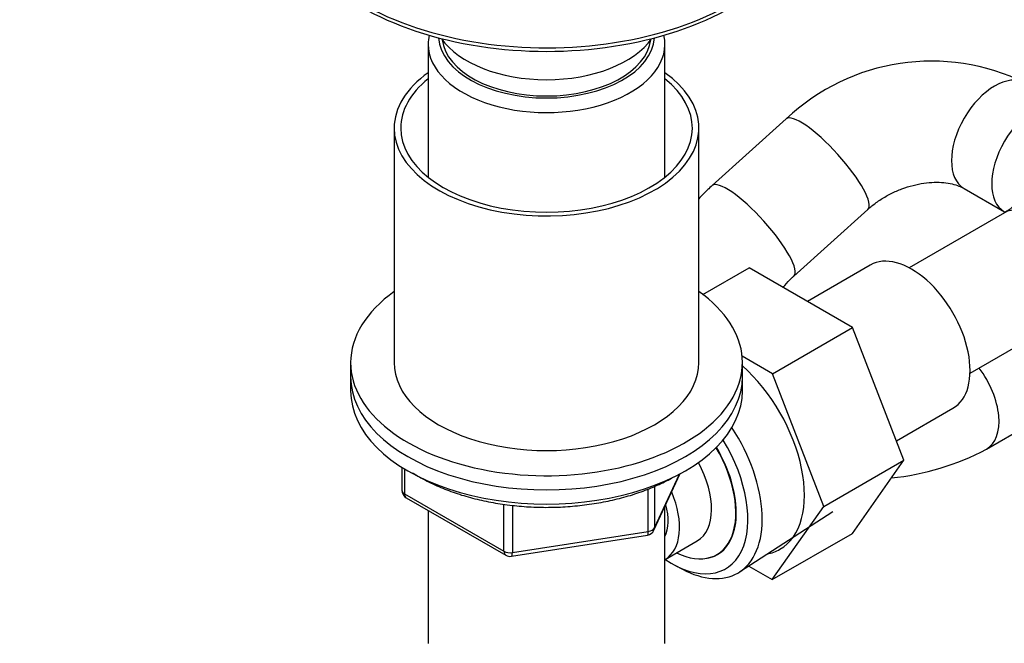
# Model space of a CAD drawing. Units: millimetres. Extents: x 0 to 1478, y 0 to 1761.
# Drawn here: x 908 to 1021, y 152 to 223 of the extents above; entities that cross this region are included whole.
import ezdxf
from ezdxf import colors
from ezdxf.entities.mleader import LeaderData, LeaderLine
from ezdxf.math import Vec2, Vec3

# ---------------------------------------------------------------- set-up
doc = ezdxf.new("R2010")
doc.units = ezdxf.units.MM
doc.layers.add('DV6_Défaut', color=7, linetype='Continuous')
doc.layers.add('Défaut', color=7, linetype='Continuous')

# ---------------------------------------------------------------- blocks, each defined once
blk = doc.blocks.new('_DOT')
at = {"color": 0}
blk.add_line((0, 0), (-1, 0), dxfattribs=at)
at = {"color": 0, "const_width": 0.333}
blk.add_lwpolyline([(-0.1665, 0, 1), (0.1665, 0, 1)], format="xyb", close=True, dxfattribs=at)
blk = doc.blocks.new('SE5')
at = {"layer": 'DV6_Défaut', "color": 7, "linetype": 'Continuous'}
for p, q in [((954.59, 220.59), (954.59, 205.31)), ((981.79, 205.31), (981.79, 220.59)), ((995.72, 212.01), (987.22, 204.35)), ((950.69, 210.96), (950.69, 184.01)), ((985.69, 184.01), (985.69, 210.96)), ((1016.15, 204.01), (1020.77, 201.35)), ((996.6, 193.95), (1005.09, 201.61)), ((1020.77, 201.22), (1009.83, 194.91)), ((986.16, 191.83), (991.48, 194.9)), ((1003.34, 188.05), (991.48, 194.9)), ((1005.37, 195.22), (998.15, 191.05)), ((1016.83, 182.79), (1027.77, 189.1)), ((994.15, 182.74), (1003.34, 188.05)), ((1009.22, 172.79), (1003.34, 188.05)), ((994.15, 182.74), (990.65, 184.76)), ((945.69, 184.01), (945.69, 182.38)), ((990.69, 182.38), (990.69, 184.01)), ((945.69, 182.38), (945.69, 180.75)), ((990.69, 180.75), (990.69, 182.38)), ((1000.03, 167.48), (994.15, 182.74)), ((1018.71, 174.06), (1032.86, 182.23)), ((1008.37, 175.01), (1014.87, 178.77)), ((951.58, 171.99), (951.58, 169.35)), ((1000.03, 167.48), (1009.22, 172.79)), ((1003.32, 164.39), (1009.22, 172.79)), ((951.87, 171.81), (951.87, 168.94)), ((980.53, 164.75), (983.55, 171.26)), ((980.59, 165.02), (983.46, 171.21)), ((980.59, 169.79), (980.59, 165.02)), ((951.87, 168.94), (963.3, 162.34)), ((979.88, 164.61), (979.88, 169.51)), ((952.08, 168.49), (963.51, 161.89)), ((963.3, 162.34), (963.3, 167.74)), ((964.27, 167.61), (964.27, 162.19)), ((981.79, 151.76), (981.79, 167.47)), ((994.12, 159.08), (1000.03, 167.48)), ((954.59, 167.03), (954.59, 151.76)), ((990.37, 159.96), (1001.06, 166.91)), ((964.16, 161.76), (979.78, 164.18)), ((964.27, 162.19), (979.88, 164.61)), ((994.12, 159.08), (1003.32, 164.39)), ((981.81, 161.41), (985.49, 163.53)), ((982.91, 160.75), (983.79, 160.28)), ((991.42, 160.64), (994.12, 159.08))]:
    blk.add_line(p, q, dxfattribs=at)
for centre, radius, start, end in [((1012.4, 194.38), 24.27, 63.7011, 133.4023), ((1004.61, 201), 30.41, 276.0168, 297.6343), ((952.58, 169.35), 1, 180, 240), ((979.62, 165.17), 1, 278.794, 335.1039), ((964.01, 162.75), 1, 240, 278.794)]:
    blk.add_arc(centre, radius, start, end, dxfattribs=at)
for centre, major_axis, ratio, start_param, end_param in [((968.19, 237.5), (-30, 0), 0.57735, 0.002189, 3.145242), ((968.19, 237.09), (-30, 0), 0.57735, 0, 3.141593), ((968.19, 220.59), (-13.6, 0), 0.57735, 6.152782, 6.283185), ((968.19, 220.59), (-13.6, 0), 0.57735, 0, 3.271996), ((968.19, 221.57), (12.4, 0), 0.57735, 3.177976, 6.246801), ((968.19, 224.02), (-13, 0), 0.57735, 0.381433, 2.76016), ((968.19, 221.57), (12, 0), 0.57735, 3.210393, 6.214385), ((968.19, 210.96), (-17.5, 0), 0.57735, 5.602502, 6.283185), ((968.19, 210.96), (-17.5, 0), 0.57735, 0, 3.822276), ((1019.65, 210.07), (-3.5, -6.06), 0.57735, 3.142164, 6.283185), ((968.19, 210.96), (-16.75, 0), 0.57735, 5.659857, 6.283185), ((968.19, 210.96), (-16.75, 0), 0.57735, 0, 3.764921), ((1024.27, 207.41), (3.5, 6.06), 0.57735, 0, 3.141136), ((1000.41, 206.81), (4.69, -5.2), 0.237857, 0, 3.141082), ((991.91, 199.15), (4.69, -5.2), 0.237857, 0.002408, 3.141134), ((1019.65, 210.07), (-3.5, -6.06), 0.57735, 0, 0.007878), ((1000.41, 206.81), (4.69, -5.2), 0.237857, 6.28076, 6.283185), ((1024.27, 195.16), (-3.5, 6.06), 0.57735, 3.141593, 6.283185), ((1010.12, 186.99), (4.75, -8.23), 0.57735, 0, 3.141593), ((968.19, 184.01), (-22.5, 0), 0.57735, 5.603511, 6.283185), ((968.19, 184.01), (-22.5, 0), 0.57735, 0, 3.821266), ((968.19, 184.01), (-17.5, 0), 0.57735, 0, 3.141593), ((988.2, 174.34), (6.8, -11.78), 0.57735, 0, 2.094405), ((1015.21, 180.12), (-3.5, 6.06), 0.57735, 3.14125, 4.927926), ((968.19, 182.38), (-22.5, 0), 0.57735, 0, 3.141593), ((968.19, 182.38), (-22.5, 0), 0.57735, 0, 3.141593), ((968.19, 180.75), (-22.5, 0), 0.57735, 0, 3.141593), ((983.39, 171.56), (6.77, -11.73), 0.57735, 0, 1.665747), ((982.55, 171.07), (-6.2, 10.74), 0.57735, 2.270064, 4.756128), ((982.51, 171.05), (-5.25, 9.09), 0.57735, 2.437045, 4.729866), ((982.55, 171.07), (5.26, -9.11), 0.57735, 0, 1.589653), ((981.49, 170.46), (-4, 6.93), 0.57735, 3.141593, 4.67825), ((952.58, 169.35), (1, 0), 0.57735, 3.141593, 3.926991), ((952.58, 169.35), (0.5, 0.866), 0.57735, 2.356194, 3.141593), ((977.81, 168.34), (-4, 6.93), 0.57735, 3.141593, 4.499263), ((977.81, 168.34), (-3.07, 5.33), 0.57735, 3.514149, 4.275128), ((979.62, 165.17), (-0.153, 0.988), 0.211325, 3.141593, 4.080475), ((979.62, 165.17), (1, 0), 0.57735, 4.974188, 6.021386), ((979.62, 165.17), (-0.907, 0.421), 0.788675, 3.141593, 3.492472), ((964.01, 162.75), (-1, 0), 0.57735, 0.785398, 1.832596), ((964.01, 162.75), (0.5, 0.866), 0.57735, 2.356194, 3.141593), ((964.01, 162.75), (-0.153, 0.988), 0.211325, 3.141593, 4.080475), ((982.55, 171.07), (5.26, -9.11), 0.57735, 6.084154, 6.283185), ((988.2, 174.34), (6.8, -11.78), 0.57735, 6.086935, 6.283185), ((983.39, 171.56), (6.77, -11.73), 0.57735, 5.539632, 6.283185)]:
    blk.add_ellipse(centre, major_axis=major_axis, ratio=ratio, start_param=start_param, end_param=end_param, dxfattribs=at)
for points, knots in [([(1005.09, 201.61), (1005.26, 201.76), (1005.7, 202.14), (1006.6, 202.79), (1007.76, 203.46), (1009.01, 204), (1010.28, 204.4), (1011.54, 204.65), (1012.73, 204.75), (1013.83, 204.71), (1014.79, 204.55), (1015.59, 204.3), (1015.95, 204.12), (1016.15, 204.01)], [0, 0, 0, 0, 0.045346, 0.141073, 0.237115, 0.333262, 0.429279, 0.524919, 0.620104, 0.71497, 0.809945, 0.905765, 1, 1, 1, 1]), ([(987.22, 204.35), (986.86, 204.02), (986.36, 203.55), (985.86, 203.03), (985.67, 202.82)], [0, 0, 0, 0, 0.608677, 1, 1, 1, 1]), ([(1021.83, 202.06), (1021.83, 202.06), (1021.82, 202.03), (1021.7, 201.89), (1021.35, 201.58), (1020.98, 201.36), (1020.77, 201.22)], [0, 0, 0, 0, 0.148785, 0.44191, 0.720273, 1, 1, 1, 1]), ([(995.37, 192.64), (995.43, 192.72), (995.73, 193.09), (996.15, 193.54), (996.51, 193.87), (996.6, 193.95)], [0, 0, 0, 0, 0.1690201, 0.8294948, 1, 1, 1, 1]), ([(952.8, 171.36), (953.21, 171.1), (954.16, 170.53), (955.79, 169.75), (957.68, 169.02), (959.68, 168.42), (961.78, 167.95), (963.95, 167.62), (966.16, 167.42), (968.4, 167.36), (970.63, 167.45), (972.84, 167.67), (975, 168.03), (977.08, 168.52), (979.07, 169.15), (980.88, 169.88), (982.15, 170.51), (982.72, 170.84), (982.83, 170.9)], [0, 0, 0, 0, 0.053331, 0.120466, 0.187565, 0.2546, 0.321565, 0.388472, 0.455336, 0.522179, 0.58902, 0.655878, 0.722773, 0.789725, 0.856758, 0.923889, 0.987572, 1, 1, 1, 1])]:
    blk.add_open_spline(points, degree=3, knots=knots, dxfattribs=at)

msp = doc.modelspace()

# ---------------------------------------------------------------- block references
at = {"layer": 'Défaut'}
msp.add_blockref('SE5', (0, 0), dxfattribs=at)

# ---------------------------------------------------------------- leaders
at = {"layer": 'Défaut', "color": 7, "linetype": 'Continuous'}
ml = msp.add_multileader_mtext('Standard', dxfattribs=at)
ml.set_content('{\\pxsm0.9;\\fSolid Edge ISO|b1||i0||c0|p34;\\W1.;09/04/2024\\P}', color=256)
ml.set_leader_properties()
ml.set_arrow_properties(name='DOT')
ml.build(insert=Vec2(0, 0))
ml.multileader.update_dxf_attribs({"leader_type": 0, "dogleg_length": 0, "arrow_head_size": 12})
ctx = ml.context
ctx.base_point, ctx.char_height, ctx.arrow_head_size = Vec3(1390.41, 1750.83), 12, 12
notes = []
notes.append((ctx, [(0, (0, 0, 0), (0, 0), (1, 0), 1, [])]))
ctx.mtext.insert = Vec3(1392.41, 1756.83)
for ctx, leaders in notes:
    for number, flags, end, landing, length, lines in leaders:
        leader = LeaderData()
        leader.index, (leader.has_last_leader_line, leader.has_dogleg_vector, leader.attachment_direction) = number, flags
        leader.last_leader_point, leader.dogleg_vector, leader.dogleg_length = Vec3(end), Vec3(landing), length
        for number, points, colour, breaks in lines:
            line = LeaderLine()
            line.index, line.vertices, line.color, line.breaks = number, Vec3.list(points), colors.encode_raw_color(colour), breaks
            leader.lines.append(line)
        ctx.leaders.append(leader)

doc.saveas('drawing.dxf')
